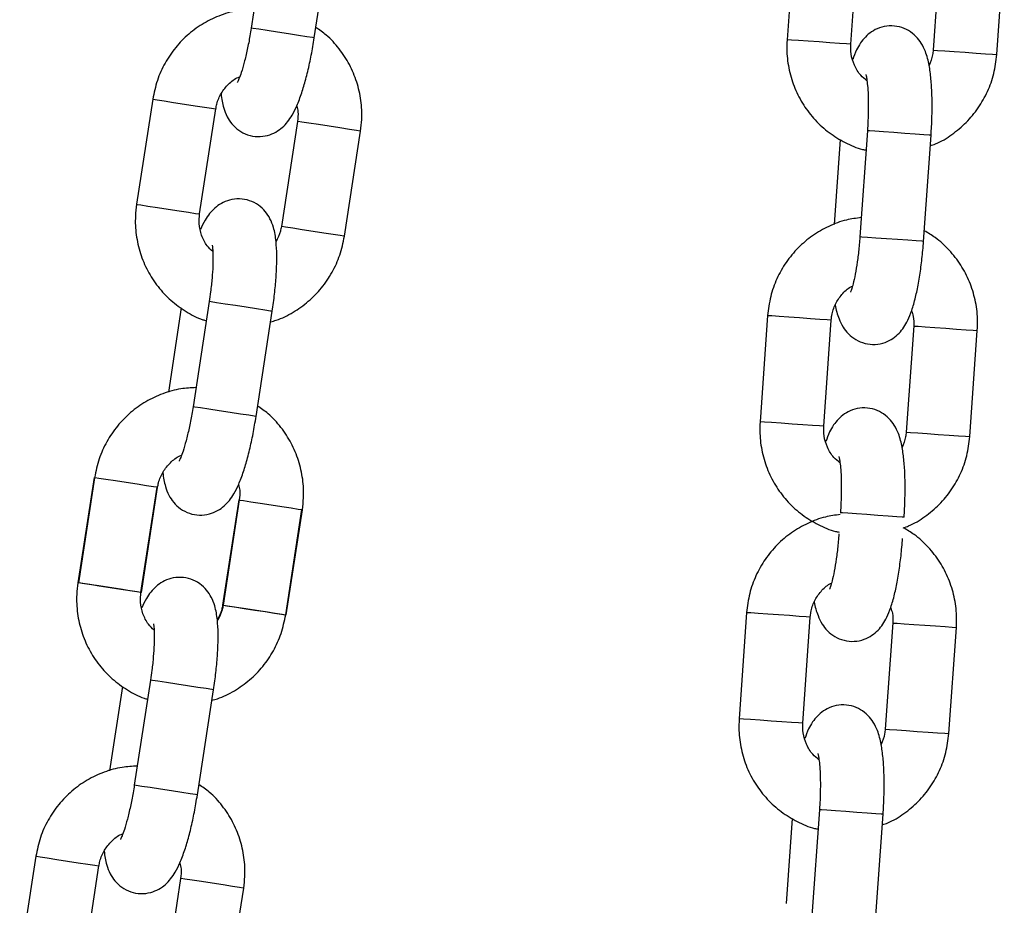
# Model space of a CAD drawing. Units: millimetres. Extents: x 4.3 to 14, y 0.2 to 14.9.
# Drawn here: x 12 to 12, y 11.8 to 11.8 of the extents above; entities that cross this region are included whole.
import ezdxf

# ---------------------------------------------------------------- set-up
doc = ezdxf.new("R2010")
doc.units = ezdxf.units.MM

# ---------------------------------------------------------------- blocks, each defined once
blk = doc.blocks.new('K078_A-A')
for p, q in [((5323.653677, 5563.840543), (5323.652157, 5563.83066)), ((5323.658087, 5563.829748), (5323.659608, 5563.839631)), ((5323.703261, 5563.839549), (5323.702557, 5563.829574)), ((5323.708542, 5563.829151), (5323.709247, 5563.839126)), ((5323.717002, 5563.838578), (5323.716297, 5563.828603)), ((5323.722282, 5563.82818), (5323.722987, 5563.838155)), ((5323.652341, 5563.830631), (5323.652157, 5563.83066)), ((5323.652157, 5563.83066), (5323.652157, 5563.83066)), ((5323.65286, 5563.830552), (5323.652341, 5563.830631)), ((5323.653653, 5563.83043), (5323.65286, 5563.830552)), ((5323.654622, 5563.830281), (5323.653653, 5563.83043)), ((5323.655652, 5563.830122), (5323.654622, 5563.830281)), ((5323.656618, 5563.829974), (5323.655652, 5563.830122)), ((5323.657403, 5563.829853), (5323.656618, 5563.829974)), ((5323.657914, 5563.829774), (5323.657403, 5563.829853)), ((5323.658087, 5563.829748), (5323.657914, 5563.829774)), ((5323.702605, 5563.82957), (5323.702557, 5563.829574)), ((5323.702965, 5563.829545), (5323.702605, 5563.82957)), ((5323.703637, 5563.829497), (5323.702965, 5563.829545)), ((5323.70454, 5563.829433), (5323.703637, 5563.829497)), ((5323.705564, 5563.829361), (5323.70454, 5563.829433)), ((5323.706587, 5563.829289), (5323.705564, 5563.829361)), ((5323.707484, 5563.829225), (5323.706587, 5563.829289)), ((5323.708148, 5563.829178), (5323.707484, 5563.829225)), ((5323.708499, 5563.829154), (5323.708148, 5563.829178)), ((5323.708542, 5563.829151), (5323.708499, 5563.829154)), ((5323.716297, 5563.828603), (5323.716345, 5563.828599)), ((5323.716345, 5563.828599), (5323.716706, 5563.828574)), ((5323.716706, 5563.828574), (5323.717378, 5563.828526)), ((5323.717378, 5563.828526), (5323.71828, 5563.828462)), ((5323.71828, 5563.828462), (5323.719305, 5563.82839)), ((5323.719305, 5563.82839), (5323.720327, 5563.828318)), ((5323.720327, 5563.828318), (5323.721225, 5563.828254)), ((5323.721225, 5563.828254), (5323.721889, 5563.828207)), ((5323.721889, 5563.828207), (5323.722239, 5563.828183)), ((5323.722239, 5563.828183), (5323.722282, 5563.82818)), ((5323.642898, 5563.82399), (5323.641378, 5563.814106)), ((5323.642898, 5563.82399), (5323.642945, 5563.823982)), ((5323.642945, 5563.823982), (5323.643302, 5563.823928)), ((5323.643302, 5563.823928), (5323.643968, 5563.823825)), ((5323.643968, 5563.823825), (5323.644863, 5563.823688)), ((5323.644863, 5563.823688), (5323.645878, 5563.823531)), ((5323.645878, 5563.823531), (5323.646891, 5563.823376)), ((5323.646891, 5563.823376), (5323.64778, 5563.823239)), ((5323.647308, 5563.813194), (5323.648828, 5563.823078)), ((5323.64778, 5563.823239), (5323.648438, 5563.823138)), ((5323.648438, 5563.823138), (5323.648786, 5563.823084)), ((5323.648786, 5563.823084), (5323.648828, 5563.823078)), ((5323.656512, 5563.821896), (5323.654992, 5563.812012)), ((5323.65656, 5563.821888), (5323.656512, 5563.821896)), ((5323.656917, 5563.821833), (5323.65656, 5563.821888)), ((5323.657583, 5563.821731), (5323.656917, 5563.821833)), ((5323.658478, 5563.821593), (5323.657583, 5563.821731)), ((5323.659493, 5563.821437), (5323.658478, 5563.821593)), ((5323.660506, 5563.821281), (5323.659493, 5563.821437)), ((5323.661395, 5563.821145), (5323.660506, 5563.821281)), ((5323.660923, 5563.8111), (5323.662443, 5563.820984)), ((5323.662053, 5563.821044), (5323.661395, 5563.821145)), ((5323.6624, 5563.82099), (5323.662053, 5563.821044)), ((5323.662443, 5563.820984), (5323.6624, 5563.82099)), ((5323.71011, 5563.82102), (5323.709405, 5563.811045)), ((5323.710296, 5563.821007), (5323.71011, 5563.82102)), ((5323.71011, 5563.82102), (5323.71011, 5563.82102)), ((5323.71082, 5563.82097), (5323.710296, 5563.821007)), ((5323.711619, 5563.820913), (5323.71082, 5563.82097)), ((5323.712598, 5563.820844), (5323.711619, 5563.820913)), ((5323.713637, 5563.820771), (5323.712598, 5563.820844)), ((5323.714612, 5563.820702), (5323.713637, 5563.820771)), ((5323.715405, 5563.820646), (5323.714612, 5563.820702)), ((5323.71539, 5563.810622), (5323.716095, 5563.820597)), ((5323.71592, 5563.820609), (5323.715405, 5563.820646)), ((5323.716095, 5563.820597), (5323.71592, 5563.820609)), ((5323.707546, 5563.820208), (5323.706981, 5563.81221)), ((5323.641378, 5563.814106), (5323.641425, 5563.814099)), ((5323.641425, 5563.814099), (5323.641782, 5563.814044)), ((5323.641782, 5563.814044), (5323.642448, 5563.813941)), ((5323.642448, 5563.813941), (5323.643343, 5563.813804)), ((5323.643343, 5563.813804), (5323.644358, 5563.813648)), ((5323.644358, 5563.813648), (5323.645371, 5563.813492)), ((5323.645371, 5563.813492), (5323.64626, 5563.813355)), ((5323.64626, 5563.813355), (5323.646918, 5563.813254)), ((5323.646918, 5563.813254), (5323.647265, 5563.8132)), ((5323.647265, 5563.8132), (5323.647308, 5563.813194)), ((5323.65504, 5563.812005), (5323.654992, 5563.812012)), ((5323.655397, 5563.81195), (5323.65504, 5563.812005)), ((5323.656063, 5563.811847), (5323.655397, 5563.81195)), ((5323.656957, 5563.81171), (5323.656063, 5563.811847)), ((5323.657972, 5563.811554), (5323.656957, 5563.81171)), ((5323.658986, 5563.811398), (5323.657972, 5563.811554)), ((5323.659875, 5563.811261), (5323.658986, 5563.811398)), ((5323.660533, 5563.81116), (5323.659875, 5563.811261)), ((5323.66088, 5563.811106), (5323.660533, 5563.81116)), ((5323.660923, 5563.8111), (5323.66088, 5563.811106)), ((5323.709591, 5563.811032), (5323.709405, 5563.811045)), ((5323.709405, 5563.811045), (5323.709405, 5563.811045)), ((5323.710115, 5563.810995), (5323.709591, 5563.811032)), ((5323.710915, 5563.810938), (5323.710115, 5563.810995)), ((5323.711893, 5563.810869), (5323.710915, 5563.810938)), ((5323.712932, 5563.810795), (5323.711893, 5563.810869)), ((5323.713907, 5563.810727), (5323.712932, 5563.810795)), ((5323.7147, 5563.810671), (5323.713907, 5563.810727)), ((5323.715215, 5563.810634), (5323.7147, 5563.810671)), ((5323.71539, 5563.810622), (5323.715215, 5563.810634)), ((5323.648204, 5563.804962), (5323.646684, 5563.795078)), ((5323.648388, 5563.804934), (5323.648204, 5563.804962)), ((5323.648204, 5563.804962), (5323.648204, 5563.804962)), ((5323.648908, 5563.804854), (5323.648388, 5563.804934)), ((5323.6497, 5563.804732), (5323.648908, 5563.804854)), ((5323.650669, 5563.804583), (5323.6497, 5563.804732)), ((5323.651699, 5563.804424), (5323.650669, 5563.804583)), ((5323.645582, 5563.804362), (5323.644364, 5563.796439)), ((5323.652665, 5563.804276), (5323.651699, 5563.804424)), ((5323.652614, 5563.794166), (5323.654135, 5563.80405)), ((5323.653451, 5563.804155), (5323.652665, 5563.804276)), ((5323.653961, 5563.804076), (5323.653451, 5563.804155)), ((5323.654135, 5563.80405), (5323.653961, 5563.804076)), ((5323.700724, 5563.803638), (5323.700019, 5563.793663)), ((5323.700772, 5563.803635), (5323.700724, 5563.803638)), ((5323.701132, 5563.803609), (5323.700772, 5563.803635)), ((5323.701804, 5563.803562), (5323.701132, 5563.803609)), ((5323.702707, 5563.803498), (5323.701804, 5563.803562)), ((5323.703731, 5563.803426), (5323.702707, 5563.803498)), ((5323.704754, 5563.803353), (5323.703731, 5563.803426)), ((5323.705651, 5563.80329), (5323.704754, 5563.803353)), ((5323.706316, 5563.803243), (5323.705651, 5563.80329)), ((5323.706004, 5563.79324), (5323.706709, 5563.803215)), ((5323.706666, 5563.803218), (5323.706316, 5563.803243)), ((5323.706709, 5563.803215), (5323.706666, 5563.803218)), ((5323.714464, 5563.802667), (5323.71376, 5563.792692)), ((5323.714464, 5563.802667), (5323.714513, 5563.802664)), ((5323.714513, 5563.802664), (5323.714873, 5563.802638)), ((5323.714873, 5563.802638), (5323.715545, 5563.802591)), ((5323.715545, 5563.802591), (5323.716448, 5563.802527)), ((5323.716448, 5563.802527), (5323.717472, 5563.802455)), ((5323.717472, 5563.802455), (5323.718495, 5563.802382)), ((5323.718495, 5563.802382), (5323.719392, 5563.802319)), ((5323.719392, 5563.802319), (5323.720056, 5563.802272)), ((5323.719745, 5563.792269), (5323.720449, 5563.802244)), ((5323.720056, 5563.802272), (5323.720407, 5563.802247)), ((5323.720407, 5563.802247), (5323.720449, 5563.802244)), ((5323.646868, 5563.79505), (5323.646684, 5563.795078)), ((5323.646684, 5563.795078), (5323.646684, 5563.795078)), ((5323.647388, 5563.79497), (5323.646868, 5563.79505)), ((5323.64818, 5563.794848), (5323.647388, 5563.79497)), ((5323.649149, 5563.794699), (5323.64818, 5563.794848)), ((5323.650179, 5563.794541), (5323.649149, 5563.794699)), ((5323.651145, 5563.794392), (5323.650179, 5563.794541)), ((5323.65193, 5563.794271), (5323.651145, 5563.794392)), ((5323.652441, 5563.794193), (5323.65193, 5563.794271)), ((5323.652614, 5563.794166), (5323.652441, 5563.794193)), ((5323.700067, 5563.79366), (5323.700019, 5563.793663)), ((5323.700428, 5563.793634), (5323.700067, 5563.79366)), ((5323.7011, 5563.793587), (5323.700428, 5563.793634)), ((5323.702002, 5563.793523), (5323.7011, 5563.793587)), ((5323.703027, 5563.793451), (5323.702002, 5563.793523)), ((5323.704049, 5563.793378), (5323.703027, 5563.793451)), ((5323.704947, 5563.793315), (5323.704049, 5563.793378)), ((5323.705611, 5563.793268), (5323.704947, 5563.793315)), ((5323.705961, 5563.793243), (5323.705611, 5563.793268)), ((5323.706004, 5563.79324), (5323.705961, 5563.793243)), ((5323.71376, 5563.792692), (5323.713808, 5563.792689)), ((5323.713808, 5563.792689), (5323.714168, 5563.792663)), ((5323.714168, 5563.792663), (5323.71484, 5563.792616)), ((5323.71484, 5563.792616), (5323.715743, 5563.792552)), ((5323.715743, 5563.792552), (5323.716767, 5563.79248)), ((5323.716767, 5563.79248), (5323.71779, 5563.792407)), ((5323.71779, 5563.792407), (5323.718687, 5563.792344)), ((5323.718687, 5563.792344), (5323.719351, 5563.792297)), ((5323.719351, 5563.792297), (5323.719702, 5563.792272)), ((5323.719702, 5563.792272), (5323.719745, 5563.792269)), ((5323.637377, 5563.788416), (5323.635857, 5563.778532)), ((5323.637425, 5563.788408), (5323.635905, 5563.778524)), ((5323.637473, 5563.788401), (5323.637425, 5563.788408)), ((5323.63783, 5563.788346), (5323.637473, 5563.788401)), ((5323.638496, 5563.788244), (5323.63783, 5563.788346)), ((5323.63939, 5563.788106), (5323.638496, 5563.788244)), ((5323.640405, 5563.78795), (5323.63939, 5563.788106)), ((5323.641418, 5563.787794), (5323.640405, 5563.78795)), ((5323.642307, 5563.787657), (5323.641418, 5563.787794)), ((5323.641787, 5563.77762), (5323.643307, 5563.787503)), ((5323.641835, 5563.777612), (5323.643355, 5563.787496)), ((5323.642965, 5563.787556), (5323.642307, 5563.787657)), ((5323.643313, 5563.787503), (5323.642965, 5563.787556)), ((5323.643355, 5563.787496), (5323.643313, 5563.787503)), ((5323.650992, 5563.786321), (5323.649472, 5563.776438)), ((5323.65104, 5563.786314), (5323.649519, 5563.77643)), ((5323.65104, 5563.786314), (5323.651087, 5563.786307)), ((5323.651087, 5563.786307), (5323.651444, 5563.786252)), ((5323.651444, 5563.786252), (5323.65211, 5563.786149)), ((5323.65211, 5563.786149), (5323.653005, 5563.786012)), ((5323.653005, 5563.786012), (5323.65402, 5563.785856)), ((5323.65402, 5563.785856), (5323.655033, 5563.7857)), ((5323.655033, 5563.7857), (5323.655922, 5563.785563)), ((5323.655402, 5563.775526), (5323.656922, 5563.785409)), ((5323.65545, 5563.775518), (5323.65697, 5563.785402)), ((5323.655922, 5563.785563), (5323.65658, 5563.785462)), ((5323.65658, 5563.785462), (5323.656927, 5563.785409)), ((5323.656927, 5563.785409), (5323.65697, 5563.785402)), ((5323.707758, 5563.785096), (5323.707573, 5563.785109)), ((5323.707573, 5563.785109), (5323.707573, 5563.785109)), ((5323.708282, 5563.785059), (5323.707758, 5563.785096)), ((5323.709082, 5563.785003), (5323.708282, 5563.785059)), ((5323.71006, 5563.784934), (5323.709082, 5563.785003)), ((5323.7111, 5563.78486), (5323.71006, 5563.784934)), ((5323.712074, 5563.784791), (5323.7111, 5563.78486)), ((5323.712867, 5563.784735), (5323.712074, 5563.784791)), ((5323.713382, 5563.784699), (5323.712867, 5563.784735)), ((5323.713558, 5563.784686), (5323.713382, 5563.784699)), ((5323.635905, 5563.778524), (5323.635857, 5563.778532)), ((5323.636262, 5563.778469), (5323.635905, 5563.778524)), ((5323.635952, 5563.778517), (5323.635905, 5563.778524)), ((5323.636309, 5563.778462), (5323.635952, 5563.778517)), ((5323.636928, 5563.778367), (5323.636262, 5563.778469)), ((5323.636975, 5563.77836), (5323.636309, 5563.778462)), ((5323.637822, 5563.77823), (5323.636928, 5563.778367)), ((5323.63787, 5563.778222), (5323.636975, 5563.77836)), ((5323.638837, 5563.778073), (5323.637822, 5563.77823)), ((5323.638885, 5563.778066), (5323.63787, 5563.778222)), ((5323.63985, 5563.777918), (5323.638837, 5563.778073)), ((5323.639898, 5563.77791), (5323.638885, 5563.778066)), ((5323.640739, 5563.777781), (5323.63985, 5563.777918)), ((5323.640787, 5563.777773), (5323.639898, 5563.77791)), ((5323.641397, 5563.77768), (5323.640739, 5563.777781)), ((5323.641445, 5563.777672), (5323.640787, 5563.777773)), ((5323.641745, 5563.777626), (5323.641397, 5563.77768)), ((5323.641792, 5563.777619), (5323.641445, 5563.777672)), ((5323.641787, 5563.77762), (5323.641745, 5563.777626)), ((5323.641835, 5563.777612), (5323.641792, 5563.777619)), ((5323.649472, 5563.776438), (5323.649519, 5563.77643)), ((5323.649519, 5563.77643), (5323.649877, 5563.776375)), ((5323.649519, 5563.77643), (5323.649567, 5563.776423)), ((5323.649567, 5563.776423), (5323.649924, 5563.776368)), ((5323.649877, 5563.776375), (5323.650542, 5563.776273)), ((5323.649924, 5563.776368), (5323.65059, 5563.776266)), ((5323.650542, 5563.776273), (5323.651437, 5563.776135)), ((5323.65059, 5563.776266), (5323.651485, 5563.776128)), ((5323.651437, 5563.776135), (5323.652452, 5563.775979)), ((5323.651485, 5563.776128), (5323.6525, 5563.775972)), ((5323.652452, 5563.775979), (5323.653465, 5563.775823)), ((5323.6525, 5563.775972), (5323.653513, 5563.775816)), ((5323.653465, 5563.775823), (5323.654354, 5563.775687)), ((5323.653513, 5563.775816), (5323.654402, 5563.775679)), ((5323.654354, 5563.775687), (5323.655012, 5563.775585)), ((5323.654402, 5563.775679), (5323.65506, 5563.775578)), ((5323.655012, 5563.775585), (5323.655359, 5563.775532)), ((5323.65506, 5563.775578), (5323.655407, 5563.775525)), ((5323.655359, 5563.775532), (5323.655402, 5563.775526)), ((5323.655407, 5563.775525), (5323.65545, 5563.775518)), ((5323.698751, 5563.775725), (5323.698047, 5563.76575)), ((5323.6988, 5563.775721), (5323.698751, 5563.775725)), ((5323.69916, 5563.775696), (5323.6988, 5563.775721)), ((5323.699832, 5563.775649), (5323.69916, 5563.775696)), ((5323.700735, 5563.775585), (5323.699832, 5563.775649)), ((5323.701759, 5563.775512), (5323.700735, 5563.775585)), ((5323.702782, 5563.77544), (5323.701759, 5563.775512)), ((5323.703679, 5563.775377), (5323.702782, 5563.77544)), ((5323.704343, 5563.77533), (5323.703679, 5563.775377)), ((5323.704032, 5563.765327), (5323.704736, 5563.775302)), ((5323.704693, 5563.775305), (5323.704343, 5563.77533)), ((5323.704736, 5563.775302), (5323.704693, 5563.775305)), ((5323.712492, 5563.774754), (5323.711787, 5563.764779)), ((5323.712492, 5563.774754), (5323.71254, 5563.77475)), ((5323.71254, 5563.77475), (5323.7129, 5563.774725)), ((5323.7129, 5563.774725), (5323.713573, 5563.774678)), ((5323.713573, 5563.774678), (5323.714475, 5563.774614)), ((5323.714475, 5563.774614), (5323.7155, 5563.774541)), ((5323.7155, 5563.774541), (5323.716522, 5563.774469)), ((5323.716522, 5563.774469), (5323.71742, 5563.774406)), ((5323.71742, 5563.774406), (5323.718084, 5563.774359)), ((5323.717772, 5563.764356), (5323.718477, 5563.774331)), ((5323.718084, 5563.774359), (5323.718434, 5563.774334)), ((5323.718434, 5563.774334), (5323.718477, 5563.774331)), ((5323.642684, 5563.769388), (5323.641164, 5563.759504)), ((5323.642868, 5563.769359), (5323.642684, 5563.769388)), ((5323.642684, 5563.769388), (5323.642684, 5563.769388)), ((5323.643387, 5563.769279), (5323.642868, 5563.769359)), ((5323.640062, 5563.768788), (5323.638843, 5563.760864)), ((5323.644179, 5563.769158), (5323.643387, 5563.769279)), ((5323.645149, 5563.769008), (5323.644179, 5563.769158)), ((5323.646179, 5563.76885), (5323.645149, 5563.769008)), ((5323.647145, 5563.768702), (5323.646179, 5563.76885)), ((5323.647094, 5563.758592), (5323.648614, 5563.768475)), ((5323.64793, 5563.768581), (5323.647145, 5563.768702)), ((5323.648441, 5563.768502), (5323.64793, 5563.768581)), ((5323.648614, 5563.768475), (5323.648441, 5563.768502)), ((5323.698095, 5563.765746), (5323.698047, 5563.76575)), ((5323.698455, 5563.765721), (5323.698095, 5563.765746)), ((5323.699127, 5563.765673), (5323.698455, 5563.765721)), ((5323.70003, 5563.76561), (5323.699127, 5563.765673)), ((5323.701054, 5563.765537), (5323.70003, 5563.76561)), ((5323.702077, 5563.765465), (5323.701054, 5563.765537)), ((5323.702974, 5563.765402), (5323.702077, 5563.765465)), ((5323.703638, 5563.765355), (5323.702974, 5563.765402)), ((5323.703989, 5563.76533), (5323.703638, 5563.765355)), ((5323.704032, 5563.765327), (5323.703989, 5563.76533)), ((5323.711787, 5563.764779), (5323.711835, 5563.764775)), ((5323.711835, 5563.764775), (5323.712196, 5563.76475)), ((5323.712196, 5563.76475), (5323.712868, 5563.764702)), ((5323.712868, 5563.764702), (5323.71377, 5563.764639)), ((5323.71377, 5563.764639), (5323.714795, 5563.764566)), ((5323.714795, 5563.764566), (5323.715817, 5563.764494)), ((5323.715817, 5563.764494), (5323.716715, 5563.764431)), ((5323.716715, 5563.764431), (5323.717379, 5563.764384)), ((5323.717379, 5563.764384), (5323.717729, 5563.764359)), ((5323.717729, 5563.764359), (5323.717772, 5563.764356)), ((5323.641348, 5563.759476), (5323.641164, 5563.759504)), ((5323.641164, 5563.759504), (5323.641164, 5563.759504)), ((5323.641867, 5563.759396), (5323.641348, 5563.759476)), ((5323.642659, 5563.759274), (5323.641867, 5563.759396)), ((5323.643629, 5563.759125), (5323.642659, 5563.759274)), ((5323.644658, 5563.758966), (5323.643629, 5563.759125)), ((5323.645624, 5563.758818), (5323.644658, 5563.758966)), ((5323.64641, 5563.758697), (5323.645624, 5563.758818)), ((5323.64692, 5563.758618), (5323.64641, 5563.758697)), ((5323.647094, 5563.758592), (5323.64692, 5563.758618)), ((5323.703036, 5563.756384), (5323.702471, 5563.748387)), ((5323.7056, 5563.757196), (5323.704895, 5563.747221)), ((5323.705786, 5563.757183), (5323.7056, 5563.757196)), ((5323.7056, 5563.757196), (5323.7056, 5563.757196)), ((5323.70631, 5563.757146), (5323.705786, 5563.757183)), ((5323.707109, 5563.757089), (5323.70631, 5563.757146)), ((5323.708088, 5563.75702), (5323.707109, 5563.757089)), ((5323.709127, 5563.756947), (5323.708088, 5563.75702)), ((5323.710102, 5563.756878), (5323.709127, 5563.756947)), ((5323.710895, 5563.756822), (5323.710102, 5563.756878)), ((5323.71088, 5563.746798), (5323.711585, 5563.756773)), ((5323.71141, 5563.756785), (5323.710895, 5563.756822)), ((5323.711585, 5563.756773), (5323.71141, 5563.756785)), ((5323.631904, 5563.752834), (5323.630384, 5563.74295)), ((5323.631904, 5563.752834), (5323.631952, 5563.752827)), ((5323.631952, 5563.752827), (5323.632309, 5563.752772)), ((5323.632309, 5563.752772), (5323.632975, 5563.752669)), ((5323.632975, 5563.752669), (5323.63387, 5563.752532)), ((5323.63387, 5563.752532), (5323.634884, 5563.752376)), ((5323.634884, 5563.752376), (5323.635898, 5563.75222)), ((5323.635898, 5563.75222), (5323.636787, 5563.752083)), ((5323.636314, 5563.742038), (5323.637835, 5563.751922)), ((5323.636787, 5563.752083), (5323.637445, 5563.751982)), ((5323.637445, 5563.751982), (5323.637792, 5563.751928)), ((5323.637792, 5563.751928), (5323.637835, 5563.751922)), ((5323.645519, 5563.75074), (5323.643999, 5563.740856)), ((5323.645567, 5563.750733), (5323.645519, 5563.75074)), ((5323.645924, 5563.750678), (5323.645567, 5563.750733)), ((5323.64659, 5563.750575), (5323.645924, 5563.750678)), ((5323.647484, 5563.750438), (5323.64659, 5563.750575)), ((5323.648499, 5563.750281), (5323.647484, 5563.750438)), ((5323.649512, 5563.750126), (5323.648499, 5563.750281)), ((5323.650402, 5563.749989), (5323.649512, 5563.750126)), ((5323.65106, 5563.749888), (5323.650402, 5563.749989)), ((5323.651407, 5563.749834), (5323.65106, 5563.749888)), ((5323.649929, 5563.739944), (5323.651449, 5563.749828)), ((5323.651449, 5563.749828), (5323.651407, 5563.749834))]:
    blk.add_line(p, q)
for points, knots in [([(5323.652433, 5563.832456), (5323.651959, 5563.832433), (5323.650899, 5563.83238), (5323.649301, 5563.831925), (5323.6477, 5563.831176), (5323.646256, 5563.830143), (5323.645013, 5563.828872), (5323.644016, 5563.827397), (5323.643265, 5563.825759), (5323.643021, 5563.824584), (5323.642898, 5563.82399)], [0, 0, 0, 0, 0.103076, 0.230588, 0.358124, 0.485744, 0.613473, 0.741333, 0.869325, 1, 1, 1, 1]), ([(5323.652157, 5563.83066), (5323.652119, 5563.830423), (5323.652009, 5563.829736), (5323.651792, 5563.828629), (5323.65151, 5563.827444), (5323.651234, 5563.826507), (5323.651012, 5563.825888), (5323.650856, 5563.825559), (5323.650848, 5563.825547), (5323.650845, 5563.825542)], [0, 0, 0, 0, 0.096831, 0.281586, 0.464629, 0.643011, 0.791427, 0.919329, 1, 1, 1, 1]), ([(5323.662443, 5563.820984), (5323.662487, 5563.82135), (5323.662602, 5563.822305), (5323.66252, 5563.823869), (5323.662131, 5563.825611), (5323.661438, 5563.827259), (5323.660462, 5563.828746), (5323.659388, 5563.829931), (5323.65857, 5563.830497), (5323.658238, 5563.830727)], [0, 0, 0, 0, 0.098488, 0.257037, 0.415741, 0.574412, 0.732998, 0.891445, 1, 1, 1, 1]), ([(5323.716095, 5563.820597), (5323.716113, 5563.820875), (5323.716166, 5563.821686), (5323.716205, 5563.823019), (5323.716189, 5563.824528), (5323.716102, 5563.825932), (5323.715924, 5563.827247), (5323.715662, 5563.828295), (5323.715239, 5563.829203), (5323.714707, 5563.829902), (5323.714005, 5563.830464), (5323.713127, 5563.830829), (5323.712161, 5563.830923), (5323.711245, 5563.830735), (5323.710479, 5563.830339), (5323.709887, 5563.829829), (5323.709429, 5563.829241), (5323.709045, 5563.828555), (5323.708846, 5563.82802), (5323.708734, 5563.827717)], [0, 0, 0, 0, 0.040076, 0.11669, 0.193975, 0.272892, 0.355692, 0.449751, 0.507359, 0.554353, 0.602001, 0.650554, 0.699752, 0.748776, 0.793001, 0.835851, 0.880618, 0.932454, 1, 1, 1, 1]), ([(5323.649326, 5563.824484), (5323.649326, 5563.824483), (5323.64937, 5563.823994), (5323.649487, 5563.82334), (5323.649834, 5563.822391), (5323.650306, 5563.821652), (5323.65096, 5563.821034), (5323.651805, 5563.820599), (5323.65276, 5563.820425), (5323.653688, 5563.820538), (5323.654484, 5563.82087), (5323.655116, 5563.82133), (5323.655621, 5563.821877), (5323.656064, 5563.822543), (5323.656487, 5563.823403), (5323.656902, 5563.824513), (5323.6573, 5563.825858), (5323.657652, 5563.82733), (5323.657914, 5563.828663), (5323.658043, 5563.829472), (5323.658087, 5563.829748)], [0, 0, 0, 0, 0.00019, 0.093919, 0.151325, 0.198155, 0.245637, 0.294014, 0.343045, 0.391897, 0.435967, 0.478667, 0.523274, 0.57493, 0.644443, 0.726818, 0.803054, 0.882779, 0.960078, 1, 1, 1, 1]), ([(5323.702557, 5563.829574), (5323.702543, 5563.829205), (5323.702506, 5563.828244), (5323.702716, 5563.826692), (5323.703246, 5563.824987), (5323.704073, 5563.823403), (5323.705164, 5563.821995), (5323.706484, 5563.820798), (5323.707997, 5563.819885), (5323.709187, 5563.819353), (5323.709873, 5563.819227), (5323.709982, 5563.819207)], [0, 0, 0, 0, 0.079577, 0.207689, 0.335923, 0.464128, 0.592264, 0.720292, 0.848198, 0.975973, 1, 1, 1, 1]), ([(5323.710067, 5563.825726), (5323.709866, 5563.825885), (5323.709378, 5563.826274), (5323.708858, 5563.827152), (5323.708535, 5563.828165), (5323.70854, 5563.828846), (5323.708542, 5563.829151)], [0, 0, 0, 0, 0.199739, 0.486262, 0.77039, 1, 1, 1, 1]), ([(5323.716297, 5563.828603), (5323.716283, 5563.828453), (5323.716234, 5563.827953), (5323.716047, 5563.827487), (5323.715916, 5563.82716)], [0, 0, 0, 0, 0.299485, 1, 1, 1, 1]), ([(5323.716025, 5563.819607), (5323.716195, 5563.819665), (5323.71692, 5563.81991), (5323.71808, 5563.820639), (5323.719441, 5563.821768), (5323.720574, 5563.823142), (5323.721447, 5563.824692), (5323.722061, 5563.826386), (5323.722208, 5563.827578), (5323.722282, 5563.82818)], [0, 0, 0, 0, 0.0480307, 0.2058274, 0.3637269, 0.5217629, 0.67996, 0.838318, 1, 1, 1, 1]), ([(5323.648828, 5563.823078), (5323.648856, 5563.823225), (5323.648952, 5563.823736), (5323.649307, 5563.824571), (5323.650005, 5563.825424), (5323.65063, 5563.825945), (5323.651024, 5563.826079), (5323.651078, 5563.826097)], [0, 0, 0, 0, 0.11319, 0.392788, 0.673377, 0.955208, 1, 1, 1, 1]), ([(5323.709957, 5563.826321), (5323.709964, 5563.826302), (5323.709978, 5563.826258), (5323.710053, 5563.825891), (5323.710128, 5563.825272), (5323.710187, 5563.82437), (5323.710204, 5563.823236), (5323.710177, 5563.822083), (5323.71013, 5563.821329), (5323.71011, 5563.82102)], [0, 0, 0, 0, 0.096716, 0.217339, 0.359691, 0.520665, 0.694171, 0.874827, 1, 1, 1, 1]), ([(5323.656438, 5563.823341), (5323.656484, 5563.823162), (5323.656606, 5563.822691), (5323.656548, 5563.8222), (5323.656512, 5563.821896)], [0, 0, 0, 0, 0.378454, 1, 1, 1, 1]), ([(5323.641378, 5563.814106), (5323.641333, 5563.81374), (5323.641218, 5563.812785), (5323.6413, 5563.811221), (5323.641689, 5563.809478), (5323.642383, 5563.807832), (5323.643355, 5563.806339), (5323.644572, 5563.805038), (5323.646006, 5563.804004), (5323.647148, 5563.803376), (5323.647821, 5563.803194), (5323.647928, 5563.803165)], [0, 0, 0, 0, 0.079579, 0.207691, 0.335925, 0.464131, 0.592266, 0.720302, 0.848198, 0.975972, 1, 1, 1, 1]), ([(5323.654135, 5563.80405), (5323.654175, 5563.804326), (5323.654294, 5563.80513), (5323.654443, 5563.806455), (5323.654551, 5563.807959), (5323.654578, 5563.809366), (5323.654509, 5563.810691), (5323.654334, 5563.811757), (5323.653986, 5563.812697), (5323.653514, 5563.813437), (5323.65286, 5563.814055), (5323.652016, 5563.814491), (5323.65106, 5563.814664), (5323.650132, 5563.814551), (5323.649336, 5563.814219), (5323.648704, 5563.813759), (5323.6482, 5563.813211), (5323.64776, 5563.812559), (5323.647519, 5563.812042), (5323.647382, 5563.811749)], [0, 0, 0, 0, 0.040076, 0.116689, 0.193976, 0.272892, 0.355693, 0.44975, 0.50736, 0.554354, 0.602003, 0.650551, 0.699754, 0.748777, 0.793003, 0.835848, 0.880617, 0.932454, 1, 1, 1, 1]), ([(5323.648547, 5563.809656), (5323.64836, 5563.809831), (5323.647906, 5563.810258), (5323.647459, 5563.811176), (5323.647221, 5563.812212), (5323.647281, 5563.812891), (5323.647308, 5563.813194)], [0, 0, 0, 0, 0.199743, 0.48625, 0.770383, 1, 1, 1, 1]), ([(5323.709533, 5563.812858), (5323.709063, 5563.812795), (5323.70801, 5563.812657), (5323.706456, 5563.812072), (5323.704921, 5563.811194), (5323.703567, 5563.810046), (5323.702431, 5563.808677), (5323.701559, 5563.807126), (5323.700945, 5563.805432), (5323.700798, 5563.80424), (5323.700724, 5563.803638)], [0, 0, 0, 0, 0.103076, 0.230587, 0.358124, 0.485744, 0.613473, 0.741337, 0.869325, 1, 1, 1, 1]), ([(5323.654992, 5563.812012), (5323.654965, 5563.811864), (5323.654876, 5563.81137), (5323.654651, 5563.81092), (5323.654494, 5563.810605)], [0, 0, 0, 0, 0.299466, 1, 1, 1, 1]), ([(5323.653984, 5563.803069), (5323.654157, 5563.803113), (5323.6549, 5563.803298), (5323.656116, 5563.803929), (5323.657565, 5563.804942), (5323.658807, 5563.806219), (5323.659804, 5563.807692), (5323.660556, 5563.809331), (5323.660799, 5563.810506), (5323.660923, 5563.8111)], [0, 0, 0, 0, 0.0480325, 0.2058349, 0.3637261, 0.5217616, 0.679963, 0.8383211, 1, 1, 1, 1]), ([(5323.709405, 5563.811045), (5323.709387, 5563.810806), (5323.709334, 5563.810112), (5323.709208, 5563.808991), (5323.709024, 5563.807787), (5323.708826, 5563.80683), (5323.708655, 5563.806195), (5323.708527, 5563.805854), (5323.70852, 5563.805842), (5323.708517, 5563.805837)], [0, 0, 0, 0, 0.096839, 0.281587, 0.464631, 0.64301, 0.791427, 0.919328, 1, 1, 1, 1]), ([(5323.720449, 5563.802244), (5323.720463, 5563.802613), (5323.7205, 5563.803574), (5323.72029, 5563.805126), (5323.719759, 5563.806831), (5323.718934, 5563.808417), (5323.717839, 5563.809818), (5323.716672, 5563.810912), (5323.71581, 5563.811408), (5323.71546, 5563.81161)], [0, 0, 0, 0, 0.098489, 0.257043, 0.415748, 0.574419, 0.733002, 0.891454, 1, 1, 1, 1]), ([(5323.648487, 5563.810258), (5323.648491, 5563.810238), (5323.648502, 5563.810193), (5323.648547, 5563.809822), (5323.648571, 5563.809198), (5323.648555, 5563.808294), (5323.64848, 5563.807163), (5323.648358, 5563.806016), (5323.648249, 5563.805268), (5323.648204, 5563.804962)], [0, 0, 0, 0, 0.096716, 0.217338, 0.35969, 0.520664, 0.694165, 0.874824, 1, 1, 1, 1]), ([(5323.70709, 5563.804658), (5323.70709, 5563.804657), (5323.707154, 5563.804167), (5323.70735, 5563.803533), (5323.707767, 5563.802614), (5323.7083, 5563.801916), (5323.709002, 5563.801353), (5323.709879, 5563.800988), (5323.710845, 5563.800894), (5323.711761, 5563.801083), (5323.712527, 5563.801479), (5323.713119, 5563.801989), (5323.713578, 5563.802576), (5323.713964, 5563.803276), (5323.714316, 5563.804167), (5323.714638, 5563.805307), (5323.714924, 5563.806681), (5323.715155, 5563.808177), (5323.715306, 5563.809527), (5323.715369, 5563.810344), (5323.71539, 5563.810622)], [0, 0, 0, 0, 0.0001912, 0.0939195, 0.1513256, 0.198157, 0.2456393, 0.2940171, 0.3430421, 0.3918941, 0.4359641, 0.4786634, 0.523275, 0.5749289, 0.644442, 0.7268157, 0.8030537, 0.8827763, 0.9600753, 1, 1, 1, 1]), ([(5323.706709, 5563.803215), (5323.706724, 5563.803364), (5323.706779, 5563.803882), (5323.707064, 5563.804743), (5323.70769, 5563.80565), (5323.70827, 5563.806221), (5323.708652, 5563.806387), (5323.708704, 5563.806409)], [0, 0, 0, 0, 0.113188, 0.39278, 0.673363, 0.955189, 1, 1, 1, 1]), ([(5323.714272, 5563.804101), (5323.714332, 5563.803927), (5323.714492, 5563.803467), (5323.714475, 5563.802974), (5323.714464, 5563.802667)], [0, 0, 0, 0, 0.378454, 1, 1, 1, 1]), ([(5323.64696, 5563.796874), (5323.646486, 5563.796851), (5323.645426, 5563.796799), (5323.643829, 5563.796343), (5323.642227, 5563.795594), (5323.640783, 5563.794562), (5323.63954, 5563.79329), (5323.638543, 5563.791815), (5323.637792, 5563.790177), (5323.637548, 5563.789002), (5323.637425, 5563.788408)], [0, 0, 0, 0, 0.1030758, 0.2305797, 0.3581238, 0.4857437, 0.6134739, 0.7413341, 0.8693251, 1, 1, 1, 1]), ([(5323.646684, 5563.795078), (5323.646646, 5563.794842), (5323.646537, 5563.794155), (5323.646319, 5563.793048), (5323.646037, 5563.791863), (5323.645761, 5563.790925), (5323.645539, 5563.790307), (5323.645384, 5563.789977), (5323.645376, 5563.789965), (5323.645372, 5563.78996)], [0, 0, 0, 0, 0.0968391, 0.2815855, 0.4646289, 0.6430103, 0.7914276, 0.919328, 1, 1, 1, 1]), ([(5323.65697, 5563.785402), (5323.657014, 5563.785768), (5323.657129, 5563.786723), (5323.657047, 5563.788287), (5323.656658, 5563.79003), (5323.655966, 5563.791678), (5323.654989, 5563.793164), (5323.653915, 5563.79435), (5323.653098, 5563.794915), (5323.652765, 5563.795145)], [0, 0, 0, 0, 0.0984883, 0.2570434, 0.4157441, 0.574414, 0.7329958, 0.8914546, 1, 1, 1, 1]), ([(5323.713558, 5563.784686), (5323.713576, 5563.784965), (5323.713628, 5563.785776), (5323.713668, 5563.787109), (5323.713651, 5563.788617), (5323.713564, 5563.790022), (5323.713387, 5563.791336), (5323.713124, 5563.792385), (5323.712701, 5563.793292), (5323.712169, 5563.793992), (5323.711467, 5563.794554), (5323.71059, 5563.794919), (5323.709623, 5563.795013), (5323.708708, 5563.794825), (5323.707942, 5563.794428), (5323.707349, 5563.793918), (5323.706891, 5563.793331), (5323.706507, 5563.792645), (5323.706309, 5563.792109), (5323.706197, 5563.791806)], [0, 0, 0, 0, 0.040076, 0.11669, 0.193976, 0.272893, 0.355692, 0.449751, 0.507358, 0.554356, 0.602005, 0.650552, 0.699755, 0.74878, 0.793005, 0.835851, 0.880618, 0.932455, 1, 1, 1, 1]), ([(5323.643853, 5563.788903), (5323.643853, 5563.788902), (5323.643876, 5563.788408), (5323.64402, 5563.78776), (5323.64436, 5563.78681), (5323.644834, 5563.786071), (5323.645487, 5563.785453), (5323.646332, 5563.785017), (5323.647287, 5563.784844), (5323.648215, 5563.784957), (5323.649011, 5563.785289), (5323.649643, 5563.785749), (5323.650148, 5563.786296), (5323.650591, 5563.786961), (5323.651015, 5563.787822), (5323.651429, 5563.788931), (5323.651827, 5563.790276), (5323.65218, 5563.791749), (5323.652441, 5563.793082), (5323.65257, 5563.79389), (5323.652614, 5563.794166)], [0, 0, 0, 0, 0.000191, 0.093919, 0.151325, 0.198157, 0.245639, 0.294017, 0.343047, 0.391899, 0.435964, 0.478663, 0.523275, 0.574931, 0.644442, 0.726816, 0.803054, 0.882777, 0.960076, 1, 1, 1, 1]), ([(5323.700019, 5563.793663), (5323.700005, 5563.793295), (5323.699968, 5563.792333), (5323.700178, 5563.790782), (5323.700709, 5563.789076), (5323.701535, 5563.787492), (5323.702626, 5563.786084), (5323.703946, 5563.784887), (5323.70546, 5563.783975), (5323.70665, 5563.783443), (5323.707336, 5563.783316), (5323.707444, 5563.783296)], [0, 0, 0, 0, 0.079579, 0.207687, 0.335922, 0.464128, 0.592267, 0.7203, 0.848206, 0.975973, 1, 1, 1, 1]), ([(5323.707529, 5563.789816), (5323.707329, 5563.789975), (5323.706841, 5563.790363), (5323.70632, 5563.791241), (5323.705998, 5563.792255), (5323.706002, 5563.792936), (5323.706004, 5563.79324)], [0, 0, 0, 0, 0.199712, 0.486248, 0.770382, 1, 1, 1, 1]), ([(5323.71376, 5563.792692), (5323.713745, 5563.792543), (5323.713696, 5563.792043), (5323.713509, 5563.791576), (5323.713378, 5563.791249)], [0, 0, 0, 0, 0.299466, 1, 1, 1, 1]), ([(5323.713488, 5563.783697), (5323.713657, 5563.783754), (5323.714382, 5563.784), (5323.715542, 5563.784729), (5323.716903, 5563.785857), (5323.718037, 5563.787231), (5323.71891, 5563.788781), (5323.719524, 5563.790476), (5323.719671, 5563.791667), (5323.719745, 5563.792269)], [0, 0, 0, 0, 0.04803, 0.205835, 0.363733, 0.521768, 0.679959, 0.838322, 1, 1, 1, 1]), ([(5323.643355, 5563.787496), (5323.643383, 5563.787643), (5323.643479, 5563.788154), (5323.643835, 5563.78899), (5323.644533, 5563.789842), (5323.645157, 5563.790364), (5323.645552, 5563.790497), (5323.645606, 5563.790516)], [0, 0, 0, 0, 0.113189, 0.392775, 0.673361, 0.955189, 1, 1, 1, 1]), ([(5323.70742, 5563.790411), (5323.707426, 5563.790391), (5323.70744, 5563.790347), (5323.707516, 5563.789981), (5323.707591, 5563.789362), (5323.707649, 5563.788459), (5323.707667, 5563.787326), (5323.707639, 5563.786173), (5323.707592, 5563.785418), (5323.707573, 5563.785109)], [0, 0, 0, 0, 0.096716, 0.21734, 0.359689, 0.520663, 0.694172, 0.874824, 1, 1, 1, 1]), ([(5323.650965, 5563.787759), (5323.651011, 5563.787581), (5323.651133, 5563.787109), (5323.651075, 5563.786619), (5323.65104, 5563.786314)], [0, 0, 0, 0, 0.378454, 1, 1, 1, 1]), ([(5323.707561, 5563.784944), (5323.70709, 5563.784882), (5323.706038, 5563.784743), (5323.704483, 5563.784158), (5323.702949, 5563.78328), (5323.701594, 5563.782133), (5323.700459, 5563.780764), (5323.699587, 5563.779212), (5323.698972, 5563.777518), (5323.698825, 5563.776327), (5323.698751, 5563.775725)], [0, 0, 0, 0, 0.103076, 0.23058, 0.358124, 0.485744, 0.613474, 0.74133, 0.869323, 1, 1, 1, 1]), ([(5323.718477, 5563.774331), (5323.718491, 5563.774699), (5323.718528, 5563.775661), (5323.718318, 5563.777213), (5323.717787, 5563.778918), (5323.716962, 5563.780503), (5323.715866, 5563.781905), (5323.714699, 5563.782998), (5323.713838, 5563.783495), (5323.713488, 5563.783697)], [0, 0, 0, 0, 0.098486, 0.257039, 0.415744, 0.574412, 0.732996, 0.891453, 1, 1, 1, 1]), ([(5323.705118, 5563.776745), (5323.705118, 5563.776744), (5323.705182, 5563.776258), (5323.705377, 5563.775618), (5323.705794, 5563.7747), (5323.706327, 5563.774003), (5323.707029, 5563.77344), (5323.707906, 5563.773075), (5323.708873, 5563.772981), (5323.709788, 5563.773169), (5323.710554, 5563.773566), (5323.711146, 5563.774076), (5323.711605, 5563.774663), (5323.711992, 5563.775362), (5323.712344, 5563.776254), (5323.712665, 5563.777394), (5323.712952, 5563.778767), (5323.713182, 5563.780264), (5323.713334, 5563.781613), (5323.713396, 5563.78243), (5323.713418, 5563.782708)], [0, 0, 0, 0, 0.000189, 0.093918, 0.151326, 0.198156, 0.245637, 0.294015, 0.343045, 0.391898, 0.435968, 0.478664, 0.523274, 0.574931, 0.644443, 0.726817, 0.803055, 0.882779, 0.960078, 1, 1, 1, 1]), ([(5323.707433, 5563.783131), (5323.707414, 5563.782893), (5323.707361, 5563.782199), (5323.707236, 5563.781078), (5323.707052, 5563.779874), (5323.706853, 5563.778917), (5323.706682, 5563.778282), (5323.706555, 5563.777941), (5323.706548, 5563.777928), (5323.706545, 5563.777923)], [0, 0, 0, 0, 0.096839, 0.281589, 0.464632, 0.643013, 0.791427, 0.919329, 1, 1, 1, 1]), ([(5323.648614, 5563.768475), (5323.648655, 5563.768752), (5323.648774, 5563.769555), (5323.648922, 5563.77088), (5323.64903, 5563.772385), (5323.649058, 5563.773792), (5323.648989, 5563.775117), (5323.648813, 5563.776183), (5323.648466, 5563.777123), (5323.647993, 5563.777863), (5323.64734, 5563.778481), (5323.646495, 5563.778917), (5323.64554, 5563.77909), (5323.644612, 5563.778977), (5323.643816, 5563.778645), (5323.643184, 5563.778185), (5323.642679, 5563.777637), (5323.64224, 5563.776985), (5323.641998, 5563.776468), (5323.641862, 5563.776175)], [0, 0, 0, 0, 0.040076, 0.11669, 0.193976, 0.272892, 0.355691, 0.449751, 0.507361, 0.554354, 0.602004, 0.650551, 0.699754, 0.748778, 0.793004, 0.83585, 0.880617, 0.932454, 1, 1, 1, 1]), ([(5323.635857, 5563.778532), (5323.635813, 5563.778166), (5323.635698, 5563.77721), (5323.635779, 5563.775647), (5323.636169, 5563.773904), (5323.636862, 5563.772257), (5323.637834, 5563.770765), (5323.639052, 5563.769464), (5323.640485, 5563.76843), (5323.641627, 5563.767802), (5323.642301, 5563.76762), (5323.642408, 5563.767591)], [0, 0, 0, 0, 0.079575, 0.207688, 0.335922, 0.464128, 0.592264, 0.7203, 0.848206, 0.975973, 1, 1, 1, 1]), ([(5323.704736, 5563.775302), (5323.704752, 5563.775451), (5323.704806, 5563.775968), (5323.705092, 5563.77683), (5323.705718, 5563.777737), (5323.706298, 5563.778308), (5323.706679, 5563.778473), (5323.706732, 5563.778496)], [0, 0, 0, 0, 0.113198, 0.392795, 0.673376, 0.955186, 1, 1, 1, 1]), ([(5323.643026, 5563.774082), (5323.64284, 5563.774257), (5323.642386, 5563.774684), (5323.641939, 5563.775601), (5323.6417, 5563.776638), (5323.64176, 5563.777316), (5323.641787, 5563.77762)], [0, 0, 0, 0, 0.199722, 0.486247, 0.770381, 1, 1, 1, 1]), ([(5323.649472, 5563.776438), (5323.649445, 5563.77629), (5323.649356, 5563.775796), (5323.649131, 5563.775346), (5323.648974, 5563.775031)], [0, 0, 0, 0, 0.299466, 1, 1, 1, 1]), ([(5323.649519, 5563.77643), (5323.649493, 5563.776282), (5323.649403, 5563.775788), (5323.649179, 5563.775339), (5323.649021, 5563.775024)], [0, 0, 0, 0, 0.299471, 1, 1, 1, 1]), ([(5323.712299, 5563.776188), (5323.71236, 5563.776014), (5323.71252, 5563.775554), (5323.712503, 5563.775061), (5323.712492, 5563.774754)], [0, 0, 0, 0, 0.378448, 1, 1, 1, 1]), ([(5323.648463, 5563.767495), (5323.648637, 5563.767538), (5323.64938, 5563.767723), (5323.650596, 5563.768355), (5323.652045, 5563.769368), (5323.653287, 5563.770644), (5323.654284, 5563.772118), (5323.655035, 5563.773756), (5323.655279, 5563.774932), (5323.655402, 5563.775526)], [0, 0, 0, 0, 0.04803, 0.205835, 0.363733, 0.521768, 0.679959, 0.838322, 1, 1, 1, 1]), ([(5323.642966, 5563.774684), (5323.642971, 5563.774664), (5323.642982, 5563.774619), (5323.643027, 5563.774248), (5323.64305, 5563.773624), (5323.643035, 5563.77272), (5323.64296, 5563.771589), (5323.642838, 5563.770442), (5323.642729, 5563.769694), (5323.642684, 5563.769388)], [0, 0, 0, 0, 0.096716, 0.2173376, 0.3596901, 0.5206636, 0.6941725, 0.8748244, 1, 1, 1, 1]), ([(5323.711585, 5563.756773), (5323.711603, 5563.757052), (5323.711656, 5563.757863), (5323.711695, 5563.759195), (5323.711679, 5563.760704), (5323.711592, 5563.762108), (5323.711414, 5563.763423), (5323.711152, 5563.764471), (5323.710728, 5563.765379), (5323.710197, 5563.766078), (5323.709495, 5563.766641), (5323.708617, 5563.767006), (5323.707651, 5563.7671), (5323.706735, 5563.766911), (5323.705969, 5563.766515), (5323.705377, 5563.766005), (5323.704919, 5563.765417), (5323.704534, 5563.764732), (5323.704336, 5563.764196), (5323.704224, 5563.763893)], [0, 0, 0, 0, 0.040076, 0.11669, 0.193975, 0.272892, 0.355692, 0.449751, 0.507359, 0.554353, 0.602001, 0.650554, 0.699752, 0.748776, 0.793001, 0.835851, 0.880618, 0.932454, 1, 1, 1, 1]), ([(5323.698047, 5563.76575), (5323.698033, 5563.765381), (5323.697996, 5563.76442), (5323.698206, 5563.762868), (5323.698736, 5563.761163), (5323.699563, 5563.759579), (5323.700654, 5563.758171), (5323.701974, 5563.756974), (5323.703487, 5563.756062), (5323.704677, 5563.755529), (5323.705363, 5563.755403), (5323.705472, 5563.755383)], [0, 0, 0, 0, 0.079577, 0.207689, 0.335923, 0.464128, 0.592264, 0.720292, 0.848198, 0.975973, 1, 1, 1, 1]), ([(5323.705556, 5563.761902), (5323.705356, 5563.762062), (5323.704868, 5563.76245), (5323.704348, 5563.763328), (5323.704025, 5563.764342), (5323.70403, 5563.765022), (5323.704032, 5563.765327)], [0, 0, 0, 0, 0.199739, 0.486262, 0.77039, 1, 1, 1, 1]), ([(5323.711787, 5563.764779), (5323.711773, 5563.764629), (5323.711724, 5563.76413), (5323.711537, 5563.763663), (5323.711406, 5563.763336)], [0, 0, 0, 0, 0.299485, 1, 1, 1, 1]), ([(5323.711515, 5563.755784), (5323.711684, 5563.755841), (5323.71241, 5563.756086), (5323.71357, 5563.756816), (5323.714931, 5563.757944), (5323.716064, 5563.759318), (5323.716937, 5563.760868), (5323.717551, 5563.762563), (5323.717698, 5563.763754), (5323.717772, 5563.764356)], [0, 0, 0, 0, 0.0480307, 0.2058274, 0.3637269, 0.5217629, 0.67996, 0.838318, 1, 1, 1, 1]), ([(5323.705447, 5563.762497), (5323.705454, 5563.762478), (5323.705468, 5563.762434), (5323.705543, 5563.762068), (5323.705618, 5563.761448), (5323.705677, 5563.760546), (5323.705694, 5563.759413), (5323.705667, 5563.758259), (5323.705619, 5563.757505), (5323.7056, 5563.757196)], [0, 0, 0, 0, 0.096716, 0.217339, 0.359691, 0.520665, 0.694171, 0.874827, 1, 1, 1, 1]), ([(5323.64144, 5563.7613), (5323.640966, 5563.761277), (5323.639906, 5563.761225), (5323.638308, 5563.760769), (5323.636707, 5563.76002), (5323.635263, 5563.758987), (5323.634019, 5563.757716), (5323.633023, 5563.756241), (5323.632271, 5563.754603), (5323.632028, 5563.753428), (5323.631904, 5563.752834)], [0, 0, 0, 0, 0.103076, 0.230582, 0.358124, 0.485747, 0.613477, 0.741334, 0.869325, 1, 1, 1, 1]), ([(5323.641164, 5563.759504), (5323.641126, 5563.759268), (5323.641016, 5563.75858), (5323.640799, 5563.757473), (5323.640517, 5563.756288), (5323.640241, 5563.755351), (5323.640018, 5563.754732), (5323.639863, 5563.754403), (5323.639855, 5563.754391), (5323.639852, 5563.754386)], [0, 0, 0, 0, 0.096839, 0.281585, 0.464635, 0.643016, 0.791429, 0.919329, 1, 1, 1, 1]), ([(5323.651449, 5563.749828), (5323.651494, 5563.750194), (5323.651609, 5563.751149), (5323.651527, 5563.752713), (5323.651138, 5563.754455), (5323.650445, 5563.756103), (5323.649468, 5563.75759), (5323.648395, 5563.758775), (5323.647577, 5563.759341), (5323.647245, 5563.759571)], [0, 0, 0, 0, 0.098488, 0.257041, 0.415745, 0.57441, 0.732996, 0.891455, 1, 1, 1, 1]), ([(5323.638333, 5563.753328), (5323.638333, 5563.753327), (5323.638357, 5563.752838), (5323.638499, 5563.752184), (5323.638839, 5563.751236), (5323.639313, 5563.750497), (5323.639967, 5563.749878), (5323.640811, 5563.749443), (5323.641767, 5563.74927), (5323.642695, 5563.749382), (5323.643491, 5563.749714), (5323.644123, 5563.750175), (5323.644628, 5563.750722), (5323.645071, 5563.751387), (5323.645494, 5563.752247), (5323.645909, 5563.753357), (5323.646306, 5563.754702), (5323.646659, 5563.756174), (5323.646921, 5563.757507), (5323.64705, 5563.758316), (5323.647094, 5563.758592)], [0, 0, 0, 0, 0.000189, 0.093917, 0.151323, 0.198157, 0.245637, 0.294015, 0.343045, 0.391897, 0.435967, 0.478663, 0.523273, 0.57493, 0.644442, 0.726816, 0.803053, 0.882777, 0.960076, 1, 1, 1, 1]), ([(5323.637835, 5563.751922), (5323.637862, 5563.752069), (5323.637959, 5563.75258), (5323.638314, 5563.753416), (5323.639012, 5563.754268), (5323.639637, 5563.754789), (5323.640031, 5563.754923), (5323.640085, 5563.754942)], [0, 0, 0, 0, 0.113204, 0.392789, 0.673377, 0.955183, 1, 1, 1, 1]), ([(5323.645445, 5563.752185), (5323.645491, 5563.752006), (5323.645613, 5563.751535), (5323.645555, 5563.751045), (5323.645519, 5563.75074)], [0, 0, 0, 0, 0.378439, 1, 1, 1, 1])]:
    blk.add_open_spline(points, degree=3, knots=knots)

msp = doc.modelspace()

# ---------------------------------------------------------------- block references
at = {"color": 2, "true_color": 0xf1eb1f}
msp.add_blockref('K078_A-A', (-5311.678303, -5551.996467), dxfattribs=at)

doc.saveas('drawing.dxf')
